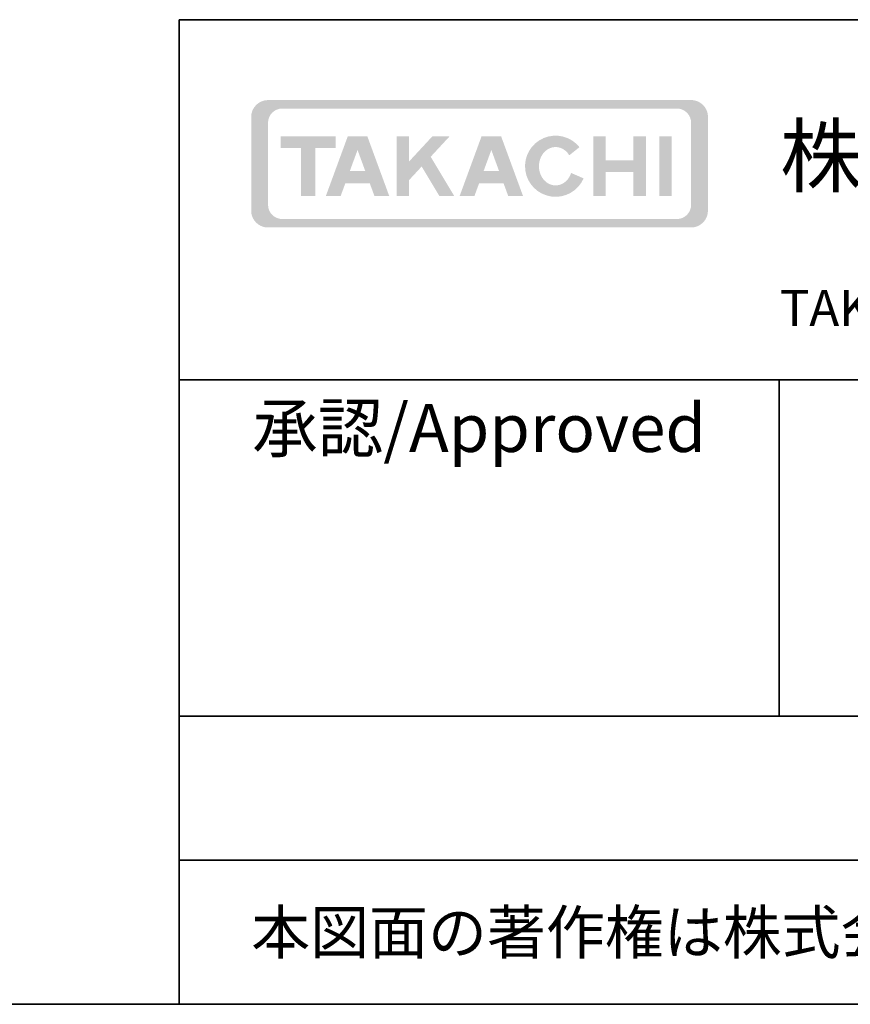
# Model space of a CAD drawing. Units: millimetres. Extents: x 72 to 10680, y 40 to 2288.
# Drawn here: x 1089 to 1262, y 40 to 245 of the extents above; entities that cross this region are included whole.
import ezdxf
from ezdxf.enums import TextEntityAlignment as Align

# ---------------------------------------------------------------- set-up
doc = ezdxf.new("R2010")
doc.units = ezdxf.units.MM
doc.header["$LTSCALE"] = 5
for name, color, linetype, lineweight in [('Border (ISO)', 7, 'Continuous', 35), ('Hatch (ISO)', 1, 'Continuous', 18), ('Title (ISO)', 7, 'Continuous', 35)]:
    doc.layers.add(name, color=color, linetype=linetype, lineweight=lineweight)
doc.styles.add('Note Text (TK)', font='MS PGothic.ttf')
doc.styles.add('Text Style40', font='MS PGothic.ttf')
doc.styles.add('Text Style67', font='arial.ttf')

# ---------------------------------------------------------------- blocks, each defined once
blk = doc.blocks.new('Borders tk図枠')
at = {"layer": 'Border (ISO)'}
blk.add_line((14.50000000000001, 8.000000000000007), (405.4999999999999, 8.000000000000007), dxfattribs=at)
blk = doc.blocks.new('Title Blocks コピー版 tk表題欄')
at = {"layer": 'Hatch (ISO)'}
h = blk.add_hatch(color=256, dxfattribs=at)
edge = h.paths.add_edge_path(flags=0)
edge.add_arc((95.444849922821, 237.346881026017), 0.5958259999999996, 269.9999999999897, 360)
edge.add_line((96.040675922821, 237.3468810260171), (96.04067592282095, 240.7585970260168))
edge.add_arc((95.44484992282096, 240.7585970260169), 0.5958259999999996, 0, 90.0000000000068)
edge.add_line((95.44484992282091, 241.3544230260169), (79.00658192282103, 241.3544230260169))
edge.add_arc((79.00658192282103, 240.7585970260169), 0.5958259999999996, 90, 180)
edge.add_line((78.41075592282102, 240.7585970260168), (78.41075592282081, 237.3468810260171))
edge.add_arc((79.00658192282081, 237.3468810260168), 0.5958259999999996, 180, 270.0000000000205)
edge.add_line((79.00658192282103, 236.7510550260168), (95.44484992282091, 236.751055026017))
edge = h.paths.add_edge_path()
edge.add_line((77.70882392282107, 241.0034570260169), (77.70882392282107, 237.1020210260171))
edge.add_arc((78.41075592282097, 237.102021026017), 0.7019319999998935, 180, 270.000000000008)
edge.add_line((78.41075592282105, 236.4000890260172), (96.04067592282101, 236.4000890260172))
edge.add_arc((96.040675922821, 237.102021026017), 0.7019319999998921, 270, 360)
edge.add_line((96.7426079228209, 237.1020210260171), (96.74260792282098, 241.0034570260169))
edge.add_arc((96.04067592282107, 241.003457026017), 0.7019319999998921, 0, 90.00000000000873)
edge.add_line((96.04067592282095, 241.705389026017), (78.41075592282105, 241.7053890260169))
edge.add_arc((78.41075592282105, 241.0034570260169), 0.7019319999999984, 90.00000000000072, 180)
for points in [[(78.94128592282102, 240.1954190260171), (78.94128592282102, 239.7056990260171), (79.79013392282097, 239.7056990260171), (79.79013392282097, 237.7060090260171), (80.37779792282102, 237.7060090260171), (80.37779792282102, 239.7056990260171), (81.22664592282104, 239.7056990260171), (81.22664592282104, 240.1954190260171)], [(85.55355153134052, 237.7060090260171), (84.81294043548178, 238.9396854897348), (84.28739592282106, 238.3724785432585), (84.28739592282106, 237.7060090260171), (83.76502792282103, 237.7060090260171), (83.76502792282103, 240.1954190260171), (84.28739592282106, 240.1954190260171), (84.28739592282106, 239.1472136578642), (85.2586086041826, 240.1954190260171), (85.97643794456017, 240.1954190260171), (85.18872726044239, 239.3452627384302), (86.172817922821, 237.7060090260171)], [(91.96090243223207, 240.1954190260171), (91.96090243223207, 237.7060090260171), (92.4791894322321, 237.7060090260171), (92.4791894322321, 238.7058540260171), (93.63819343223211, 238.7058540260171), (93.63819343223211, 237.7060090260171), (94.15648043223207, 237.7060090260171), (94.15648043223207, 240.1954190260171), (93.63819343223211, 240.1954190260171), (93.63819343223211, 239.195574026017), (92.4791894322321, 239.195574026017), (92.4791894322321, 240.1954190260171)], [(94.71149643223212, 240.1954190260171), (94.71149643223212, 237.7060090260171), (95.2338644322322, 237.7060090260171), (95.2338644322322, 240.1954190260171)]]:
    blk.add_hatch(color=256, dxfattribs=at).paths.add_polyline_path(points)
h = blk.add_hatch(color=256, dxfattribs=at)
h.paths.add_polyline_path([(82.45967999495221, 238.7589070260171), (81.8218998506899, 238.7589070260171), (82.14078992282104, 239.627313026017)], flags=0)
h.paths.add_polyline_path([(82.64850318183746, 238.2447010260171), (81.63307666380464, 238.2447010260171), (81.43526189659153, 237.7060090260171), (80.81854592282102, 237.7060090260171), (81.73268992282102, 240.1954190260171), (82.54888992282102, 240.1954190260171), (83.46303392282098, 237.7060090260171), (82.84631794905052, 237.7060090260171)])
h = blk.add_hatch(color=256, dxfattribs=at)
h.paths.add_polyline_path([(87.39654585068993, 238.7589070260171), (88.03432599495216, 238.7589070260171), (87.71543592282107, 239.627313026017)], flags=0)
h.paths.add_polyline_path([(87.00990789659151, 237.7060090260171), (87.20772266380467, 238.2447010260171), (88.22314918183736, 238.2447010260171), (88.42096394905047, 237.7060090260171), (89.03767992282091, 237.7060090260171), (88.123535922821, 240.1954190260171), (87.30733592282104, 240.1954190260171), (86.39319192282105, 237.7060090260171)])
h = blk.add_hatch(color=256, dxfattribs=at)
edge = h.paths.add_edge_path()
edge.add_arc((90.39257192282079, 238.9507140260171), 1.273272000000011, 38.55054079078439, 336.5820184016556)
edge.add_line((91.56096443223191, 238.4446700260172), (91.04202846323602, 238.6694270587604))
edge.add_ellipse((90.392571922821, 238.9507140260171), major_axis=(0, -0.7998759999999119), ratio=0.8673469387756529, start_angle=128.5505407907963, end_angle=426.582018401653, ccw=False)
edge.add_line((90.96328818027123, 239.4055047731898), (91.38834540645578, 239.7442231660233))
at = {"layer": 'Title (ISO)'}
for p, q in [((74.70882392282105, 245.052739026017), (255.7088239228211, 245.052739026017)), ((74.70882392282105, 204.052739026017), (74.70882392282105, 245.052739026017)), ((74.70882392282105, 230.052739026017), (230.7088239228211, 230.0527390260171)), ((99.70882392282105, 230.052739026017), (99.70882392282108, 216.052739026017)), ((74.70882392282105, 216.052739026017), (230.7088239228211, 216.052739026017)), ((255.7088239228211, 210.052739026017), (74.70882392282105, 210.052739026017)), ((74.70882392282105, 204.052739026017), (255.7088239228211, 204.052739026017))]:
    blk.add_line(p, q, dxfattribs=at)
at = {"layer": 'Title (ISO)', "color": 7, "attachment_point": 4, "line_spacing_factor": 1.5, "style": 'Note Text (TK)'}
for s, insert, char_height in [('株式会社タカチ電機工業', (99.74260792282095, 239.052739026017), 2.5), ('\\fArial|b0|i0;{\\H1.4986;TAKACHI ELECTRONICS ENCLOSURE CO., LTD.}', (99.74260792282095, 233.052739026017), 1.49859994649887), ('\\fMS PGothic|b0|i0;{\\H1.8000;本図面の著作権は株式会社タカチ電機工業に帰属します。 / Copyright (C)\xa0 TAKACHI ELECTRONICS ENCLOSURE CO., LTD. All Rights Reserved.}', (77.70882392282107, 207.052739026017), 1.800000071525573)]:
    blk.add_mtext(s, dxfattribs=dict(at, insert=insert, char_height=char_height))
at = {"layer": 'Title (ISO)', "color": 1, "insert": (87.20882392282105, 228.052739026017), "char_height": 2.000000029802322, "attachment_point": 5, "line_spacing_factor": 1.5, "style": 'Note Text (TK)'}
blk.add_mtext('\\fＭＳ Ｐゴシック|b0|i0;{\\H2.0000;承認/Approved}', dxfattribs=at)
at = {"layer": 'Title (ISO)', "color": 7}
for tag, p, height, style in [('<品名>_001', (157.3679148319119, 236.6891026623807), 2.5, 'Note Text (TK)'), ('<Title>_001', (157.5737625292669, 231.8290009524767), 2.000000029802322, 'Text Style67'), ('<型番>_001', (157.6576875571527, 219.9930798731327), 3.000000119209289, 'Text Style40'), ('<ページ_No.>_001', (237.9488807410029, 212.302739026017), 2.5, 'Note Text (TK)'), ('<総ページ数>_001', (246.7997330137301, 212.302739026017), 2.5, 'Note Text (TK)'), ('作成日_001', (175.6250171046392, 211.7814322078352), 2.5, 'Note Text (TK)')]:
    blk.add_attdef(tag, p, '', height=height, dxfattribs=dict(at, style=style))
at = {"layer": 'Title (ISO)', "color": 7, "style": 'Note Text (TK)'}
for tag, p in [('<尺度>', (243.2088239228211, 224.552739026017)), ('<部品サイズ>', (112.208823922821, 213.052739026017))]:
    blk.add_attdef(tag, text='', height=2.5, dxfattribs=at).set_placement(p, align=Align.MIDDLE_CENTER)

msp = doc.modelspace()

# ---------------------------------------------------------------- block references
at = {"xscale": 5, "yscale": 5, "zscale": 5}
for name, p in [('Borders tk図枠', (0, 0)), ('Title Blocks コピー版 tk表題欄', (748.9558803858943, -980.2636951300851))]:
    msp.add_blockref(name, p, dxfattribs=at)

doc.saveas('drawing.dxf')
